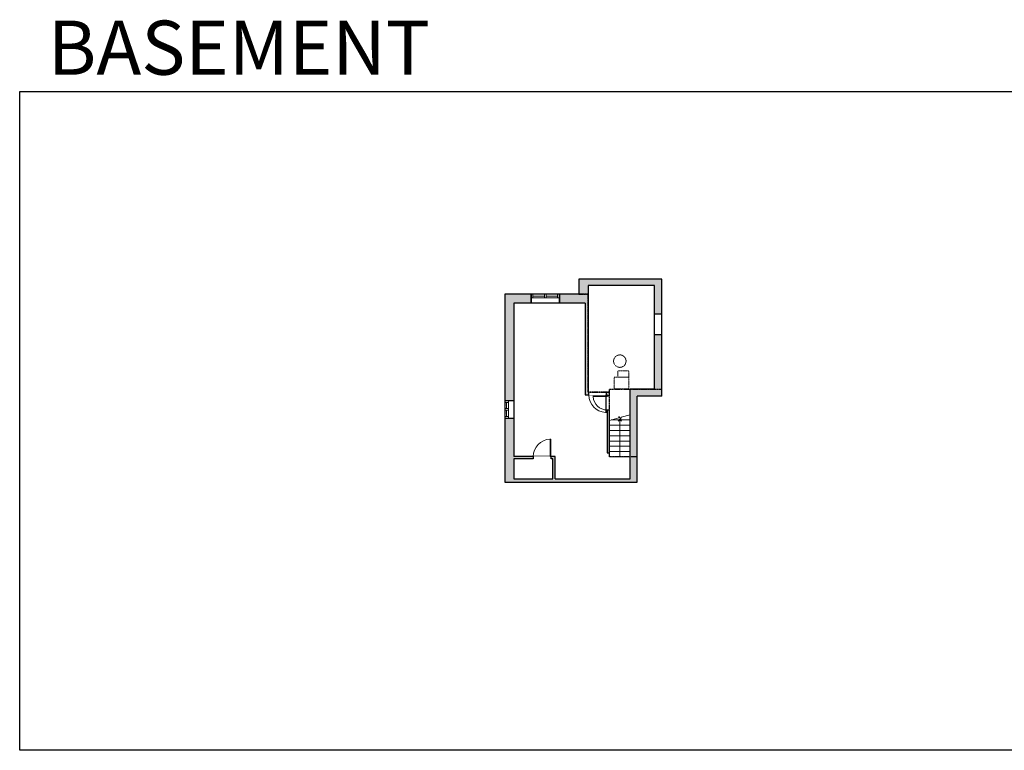
# Model space of a CAD drawing. Units: inches. Extents: x -1876 to 4124, y -2728 to -1480.
# Drawn here: x -1876 to -196, y -2728 to -1480 of the extents above; entities that cross this region are included whole.
import ezdxf

# ---------------------------------------------------------------- set-up
doc = ezdxf.new("R2010")
doc.units = ezdxf.units.IN
doc.linetypes.add('Dash', pattern=[0.23622, 0.11811, -0.11811])
doc.layers.get('0').update_dxf_attribs({"color": 255})
doc.layers.get('Defpoints').update_dxf_attribs({"color": 6, "linetype": 'Dash'})
for name, color, linetype, lineweight in [('A-DOOR&WINDOWS', 4, 'Continuous', 9), ('A-OBJECT', 2, 'Continuous', 9), ('A-STAIRS', 1, 'Continuous', 15)]:
    doc.layers.add(name, color=color, linetype=linetype, lineweight=lineweight)
doc.layers.add('A-WALL', color=252, linetype='Continuous')
doc.styles.get("Standard").update_dxf_attribs({"font": 'arial.ttf'})

# ---------------------------------------------------------------- blocks, each defined once
blk = doc.blocks.new('*U234')
at = {"color": 0, "linetype": 'ByBlock', "lineweight": -2}
blk.add_line((64.7, 0), (0, 0), dxfattribs=at)
at = {"color": 0, "linetype": 'ByBlock', "lineweight": -2, "transparency": 33554687}
blk.add_lwpolyline([(3.5, 2.7), (0, 0), (3.5, -2.7)], dxfattribs=at)
blk = doc.blocks.new('*U200')
blk.add_wipeout([(0, 30), (0, -195), (1238, -195), (1238, 30)]).dxf.layer = 'A-DOOR&WINDOWS'
at = {"color": 0, "linetype": 'ByBlock', "lineweight": -2, "transparency": 33554687}
blk.add_lwpolyline([(51, 1237), (0, 1237), (0, 0), (51, 0)], close=True, dxfattribs=at)
blk.add_arc((0, 0), 1238, 0, 86.82115, dxfattribs=at)
at = {"layer": 'A-WALL', "transparency": 33554687}
for points in [[(0, 0), (0, -165)], [(1238, 0), (1238, -165)]]:
    blk.add_lwpolyline(points, dxfattribs=at)
blk = doc.blocks.new('*U237')
blk.add_wipeout([(0, 30), (0, -236), (1238, -236), (1238, 30)]).dxf.layer = 'A-DOOR&WINDOWS'
at = {"color": 0, "linetype": 'ByBlock', "lineweight": -2, "transparency": 33554687}
blk.add_lwpolyline([(51, 1237), (0, 1237), (0, 0), (51, 0)], close=True, dxfattribs=at)
blk.add_arc((0, 0), 1238, 0, 86.82115, dxfattribs=at)
at = {"layer": 'A-WALL', "transparency": 33554687}
for points in [[(0, 0), (0, -206)], [(1238, 0), (1238, -206)]]:
    blk.add_lwpolyline(points, dxfattribs=at)
blk = doc.blocks.new('*U202')
blk.add_wipeout([(0, 30), (0, -195), (991, -195), (991, 30)]).dxf.layer = 'A-DOOR&WINDOWS'
at = {"color": 0, "linetype": 'ByBlock', "lineweight": -2, "transparency": 33554687}
blk.add_lwpolyline([(51, 989), (0, 989), (0, 0), (51, 0)], close=True, dxfattribs=at)
blk.add_arc((0, 0), 991, 0, 86.82115, dxfattribs=at)
at = {"layer": 'A-WALL', "transparency": 33554687}
for points in [[(0, 0), (0, -165)], [(991, 0), (991, -165)]]:
    blk.add_lwpolyline(points, dxfattribs=at)
blk = doc.blocks.new('*U235')
at = {"color": 252}
blk.add_wipeout([(25.5, 0), (25.5, -15), (-22.5, -15), (-22.5, 0)], dxfattribs=at)
at = {"color": 4}
for points in [[(3, -6), (3, -3.7), (3, -3.7), (3, -2.3), (3, -2.3), (3, 0), (0, 0), (0, -6)], [(22.5, -6), (22.5, -3.7), (22.5, -3.7), (22.5, -2.3), (22.5, -2.3), (22.5, 0), (25.5, 0), (25.5, -6)], [(-19.5, -6), (-19.5, -3.7), (-19.5, -3.7), (-19.5, -2.3), (-19.5, -2.3), (-19.5, 0), (-22.5, 0), (-22.5, -6)], [(0, -6), (0, -3.7), (0, -3.7), (0, -2.3), (0, -2.3), (0, 0), (3, 0), (3, -6)]]:
    blk.add_lwpolyline(points, close=True, dxfattribs=at)
at = {"color": 9}
for points in [[(3, 0), (22.5, 0)], [(0, 0), (-19.5, 0)], [(0, -6), (-19.5, -6)], [(3, -6), (22.5, -6)]]:
    blk.add_lwpolyline(points, dxfattribs=at)
for points in [[(0, -3), (-19.5, -3), (-19.5, -3), (0, -3)], [(3, -3), (22.5, -3), (22.5, -3), (3, -3)]]:
    blk.add_lwpolyline(points, close=True, dxfattribs=at)
at = {"layer": 'A-WALL'}
for points in [[(25.5, 0), (25.5, -15)], [(-22.5, 0), (-22.5, -15)]]:
    blk.add_lwpolyline(points, dxfattribs=at)
blk = doc.blocks.new('*U236')
at = {"color": 252}
blk.add_wipeout([(16.5, 0), (16.5, -15), (-13.5, -15), (-13.5, 0)], dxfattribs=at)
at = {"color": 4}
for points in [[(3, -6), (3, -3.7), (3, -3.7), (3, -2.3), (3, -2.3), (3, 0), (0, 0), (0, -6)], [(13.5, -6), (13.5, -3.7), (13.5, -3.7), (13.5, -2.3), (13.5, -2.3), (13.5, 0), (16.5, 0), (16.5, -6)], [(-10.5, -6), (-10.5, -3.7), (-10.5, -3.7), (-10.5, -2.3), (-10.5, -2.3), (-10.5, 0), (-13.5, 0), (-13.5, -6)], [(0, -6), (0, -3.7), (0, -3.7), (0, -2.3), (0, -2.3), (0, 0), (3, 0), (3, -6)]]:
    blk.add_lwpolyline(points, close=True, dxfattribs=at)
at = {"color": 9}
for points in [[(3, 0), (13.5, 0)], [(0, 0), (-10.5, 0)], [(0, -6), (-10.5, -6)], [(3, -6), (13.5, -6)]]:
    blk.add_lwpolyline(points, dxfattribs=at)
for points in [[(0, -3), (-10.5, -3), (-10.5, -3), (0, -3)], [(3, -3), (13.5, -3), (13.5, -3), (3, -3)]]:
    blk.add_lwpolyline(points, close=True, dxfattribs=at)
at = {"layer": 'A-WALL'}
for points in [[(16.5, 0), (16.5, -15)], [(-13.5, 0), (-13.5, -15)]]:
    blk.add_lwpolyline(points, dxfattribs=at)

msp = doc.modelspace()

# ---------------------------------------------------------------- hatches: boundary and pattern name
at = {"layer": 'A-WALL'}
h = msp.add_hatch(color=256, dxfattribs=at)
h.dxf.hatch_style = 1
h.paths.add_polyline_path([(-780.6, -1923), (-922.2, -1923), (-922.2, -1948.8), (-955.2, -1948.8), (-955.2, -1963.8), (-911.2, -1963.8), (-911.2, -2120.7), (-904.8, -2120.7), (-904.8, -2115.7), (-906.2, -2115.7), (-906.2, -1934), (-792.6, -1934), (-792.6, -1982), (-780.6, -1982)])
h.paths.add_polyline_path([(-1003.3, -1948.8), (-1048.1, -1948.8), (-1048.1, -2130.4), (-1042.1, -2130.4), (-1033.1, -2130.4), (-1033.1, -1963.8), (-1003.3, -1963.8)])
h.paths.add_polyline_path([(-1033.1, -2160.4), (-1048.1, -2160.4), (-1048.1, -2269.8), (-822.2, -2269.8), (-822.2, -2123), (-780.6, -2123), (-780.6, -2018), (-792.6, -2018), (-792.6, -2111), (-834.2, -2111), (-834.2, -2263.8), (-962.2, -2263.8), (-962.2, -2226), (-969.6, -2226), (-969.6, -2230), (-966.2, -2230), (-966.2, -2263.8), (-1033.1, -2263.8), (-1033.1, -2230), (-999.6, -2230), (-999.6, -2226), (-1033.1, -2226)])
h.paths.add_polyline_path([(-869.7, -2115.7), (-874.8, -2115.7), (-874.8, -2120.7), (-873.7, -2120.7), (-873.7, -2122.3), (-869.7, -2122.3)], flags=17)
h.paths.add_polyline_path([(-869.7, -2146.3), (-873.7, -2146.3), (-873.7, -2211.4), (-873.7, -2219.5), (-869.7, -2219.5)], flags=17)

# ---------------------------------------------------------------- linework, layer by layer
at = {"layer": 'A-OBJECT', "linetype": 'Dash', "transparency": 33554687}
for points in [[(-836.7, -2090.1), (-855.3, -2090.1), (-855.3, -2079.7), (-836.7, -2079.7)], [(-836.7, -2110), (-861.7, -2110), (-861.7, -2090.1), (-836.7, -2090.1)]]:
    msp.add_lwpolyline(points, close=True, dxfattribs=at)
msp.add_circle((-852, -2063), 10.6, dxfattribs=at)
at = {"layer": 'A-STAIRS'}
for p, q in [((-866.9, -2163.4), (-834.2, -2163.4)), ((-869.7, -2172.4), (-834.2, -2172.4)), ((-869.7, -2181.4), (-834.2, -2181.4)), ((-869.7, -2190.4), (-834.2, -2190.4)), ((-869.7, -2199.4), (-834.2, -2199.4)), ((-869.7, -2208.4), (-834.2, -2208.4)), ((-869.7, -2217.4), (-834.2, -2217.4)), ((-869.7, -2226.4), (-834.2, -2226.4))]:
    msp.add_line(p, q, dxfattribs=at)
msp.add_lwpolyline([(-869.7, -2164.2), (-853.9, -2159.9), (-853.6, -2157.4), (-850.3, -2161.8), (-850, -2158.8), (-834.2, -2154.4)], dxfattribs=at)
at = {"layer": 'A-WALL'}
for p, q in [((-780.6, -1923), (-922.2, -1923)), ((-922.2, -1923), (-922.2, -1948.8)), ((-780.6, -2123), (-780.6, -1923)), ((-792.6, -1934), (-906.2, -1934)), ((-906.2, -1934), (-906.2, -2115.7)), ((-792.6, -2111), (-792.6, -1934)), ((-922.2, -1948.8), (-1048.1, -1948.8)), ((-1048.1, -1948.8), (-1048.1, -2269.8)), ((-1003.2, -1963.8), (-1003.2, -1948.8)), ((-955.2, -1948.8), (-955.2, -1963.8)), ((-911.2, -1963.8), (-911.2, -2120.7)), ((-792.6, -1982), (-780.6, -1982)), ((-780.6, -2018), (-792.6, -2018)), ((-906.2, -2115.7), (-869.7, -2115.7)), ((-869.7, -2226.4), (-869.7, -2115.7)), ((-834.2, -2263.8), (-834.2, -2111)), ((-792.6, -2111), (-834.2, -2111)), ((-1048.1, -2130.4), (-1033.1, -2130.4)), ((-911.2, -2120.7), (-873.7, -2120.7)), ((-873.7, -2120.7), (-873.7, -2211.4)), ((-869.7, -2122.3), (-873.7, -2122.3)), ((-780.6, -2123), (-822.2, -2123)), ((-822.2, -2269.8), (-822.2, -2123)), ((-873.7, -2146.3), (-869.7, -2146.3)), ((-1033.1, -2160.4), (-1048.1, -2160.4)), ((-873.7, -2211.4), (-873.7, -2219.5)), ((-962.2, -2226), (-1033.1, -2226)), ((-966.2, -2230), (-1033.1, -2230)), ((-1033.1, -2230), (-1033.1, -2263.8)), ((-966.2, -2263.8), (-966.2, -2230)), ((-962.2, -2263.8), (-962.2, -2226)), ((-873.7, -2219.5), (-869.7, -2219.5)), ((-1033.1, -2263.8), (-966.2, -2263.8)), ((-962.2, -2263.8), (-834.2, -2263.8)), ((-1048.1, -2269.8), (-822.2, -2269.8))]:
    msp.add_line(p, q, dxfattribs=at)
at = {"layer": 'Defpoints', "color": 255, "linetype": 'Continuous', "elevation": 0}
msp.add_lwpolyline([(-1876, -1602.6), (124, -1602.6), (124, -2727.6), (-1876, -2727.6)], close=True, dxfattribs=at)

# ---------------------------------------------------------------- block references
at = {"layer": 'A-STAIRS', "rotation": 270}
msp.add_blockref('*U234', (-851.9, -2161.8), dxfattribs=at)

# ---------------------------------------------------------------- texts
at = {"layer": 'Defpoints', "linetype": 'Continuous', "insert": (-1813.6, -1573.9, 0), "char_height": 92.408, "width": 623.405, "attachment_point": 7}
msp.add_mtext('\\pxqc;BASEMENT', dxfattribs=at)

# ---------------------------------------------------------------- next in the draw order: block references
at = {"layer": 'A-DOOR&WINDOWS'}
msp.add_blockref('*U235', (-980.8, -1948.8), dxfattribs=at)
at = {"layer": 'A-DOOR&WINDOWS', "transparency": 33554687, "xscale": 0.02422732627077181, "yscale": 0.02422732627077181, "zscale": 0.02422732627077181, "rotation": 180}
msp.add_blockref('*U237', (-874.8, -2120.7), dxfattribs=at)
at = {"layer": 'A-DOOR&WINDOWS', "rotation": 90}
msp.add_blockref('*U236', (-1048.1, -2146.9), dxfattribs=at)
at = {"layer": 'A-DOOR&WINDOWS', "transparency": 33554687, "xscale": -0.02422732627077181, "yscale": 0.02422732627077181, "zscale": 0.02422732627077181}
msp.add_blockref('*U200', (-969.6, -2226), dxfattribs=at)

# ---------------------------------------------------------------- next in the draw order: linework, layer by layer
at = {"layer": 'A-WALL'}
for p, q in [((-911.2, -1963.8), (-1033.1, -1963.8)), ((-1033.1, -1963.8), (-1033.1, -2226))]:
    msp.add_line(p, q, dxfattribs=at)

# ---------------------------------------------------------------- next in the draw order: block references
at = {"layer": 'A-DOOR&WINDOWS', "transparency": 33554687, "xscale": -0.02422732627077181, "yscale": 0.02422732627077181, "zscale": 0.02422732627077181, "rotation": 90}
msp.add_blockref('*U202', (-873.7, -2122.3), dxfattribs=at)

# ---------------------------------------------------------------- next in the draw order: linework, layer by layer
at = {"layer": 'Defpoints'}
msp.add_lwpolyline([(-922.2, -1923), (-922.2, -1948.8), (-906.2, -1948.8), (-906.2, -2115.7), (-869.7, -2115.7), (-869.7, -2111), (-780.6, -2111), (-780.6, -1923), (-922.2, -1923)], dxfattribs=at)
msp.add_lwpolyline([(-1048.1, -1948.8), (-1048.1, -2269.8), (-822.2, -2269.8), (-822.2, -2226.4), (-869.7, -2226.4), (-869.7, -2115.7), (-906.2, -2115.7), (-906.2, -1948.8)], close=True, dxfattribs=at)

doc.saveas('drawing.dxf')
